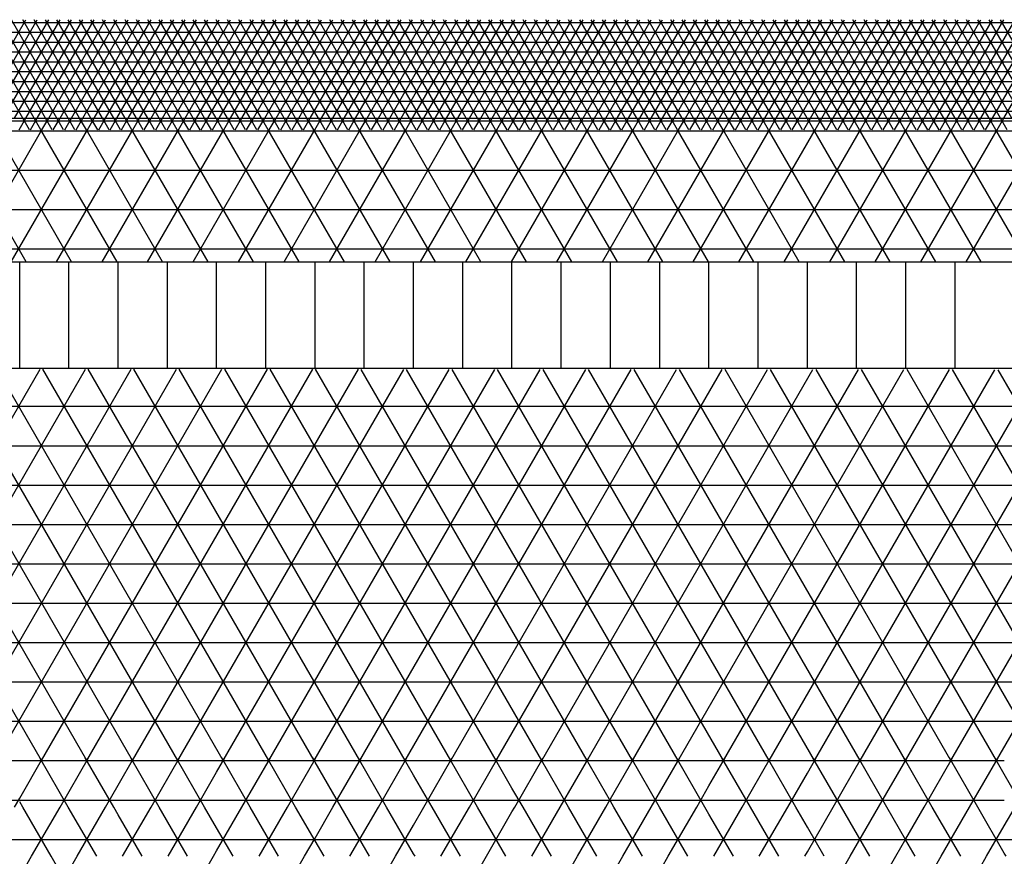
# Model space of a CAD drawing. Units: centimetres. Extents: x -301253 to -292688, y -138517 to -130217.
# Drawn here: x -298663 to -298413, y -133454 to -133242 of the extents above; entities that cross this region are included whole.
import ezdxf

# ---------------------------------------------------------------- set-up
doc = ezdxf.new("R2010")
doc.units = ezdxf.units.CM
doc.header["$MEASUREMENT"] = 0
doc.layers.get('0').update_dxf_attribs({"linetype": 'CONTINUOUS'})
for name, color, linetype in [('b_900', 41, 'CONTINUOUS'), ('b_96', 131, 'CONTINUOUS'), ('b_pasy', 143, 'CONTINUOUS'), ('b_raster_901', 41, 'CONTINUOUS'), ('b_raster_alabaster', 254, 'CONTINUOUS'), ('b_raster_nieb', 141, 'CONTINUOUS')]:
    doc.layers.add(name, color=color, linetype=linetype)

msp = doc.modelspace()

# ---------------------------------------------------------------- linework, layer by layer
at = {"color": 7}
for p, q in [((-299613.04, -133266.8), (-297113.04, -133266.8)), ((-299613.04, -133303.3), (-297113.04, -133303.3)), ((-299613.04, -133330.3), (-297113.04, -133330.3))]:
    msp.add_line(p, q, dxfattribs=at)
for p, q in [((-298663.04, -133330.3), (-298663.04, -133303.3)), ((-298650.54, -133330.3), (-298650.54, -133303.3)), ((-298638.04, -133330.3), (-298638.04, -133303.3)), ((-298625.54, -133330.3), (-298625.54, -133303.3)), ((-298613.04, -133330.3), (-298613.04, -133303.3)), ((-298600.54, -133330.3), (-298600.54, -133303.3)), ((-298588.04, -133330.3), (-298588.04, -133303.3)), ((-298575.54, -133330.3), (-298575.54, -133303.3)), ((-298563.04, -133330.3), (-298563.04, -133303.3)), ((-298550.54, -133330.3), (-298550.54, -133303.3)), ((-298538.04, -133330.3), (-298538.04, -133303.3)), ((-298525.54, -133330.3), (-298525.54, -133303.3)), ((-298513.04, -133330.3), (-298513.04, -133303.3)), ((-298500.54, -133330.3), (-298500.54, -133303.3)), ((-298488.04, -133330.3), (-298488.04, -133303.3)), ((-298475.54, -133330.3), (-298475.54, -133303.3)), ((-298463.04, -133330.3), (-298463.04, -133303.3)), ((-298450.54, -133330.3), (-298450.54, -133303.3)), ((-298438.04, -133330.3), (-298438.04, -133303.3)), ((-298425.54, -133330.3), (-298425.54, -133303.3))]:
    msp.add_line(p, q)
at = {"layer": 'b_900', "ltscale": 3}
for p, q in [((-298661.39, -133303.3), (-298680.75, -133269.76)), ((-298676.75, -133303.3), (-298657.38, -133269.76)), ((-298649.84, -133303.3), (-298669.21, -133269.76)), ((-298665.2, -133303.3), (-298645.84, -133269.76)), ((-298638.29, -133303.3), (-298657.66, -133269.76)), ((-298653.65, -133303.3), (-298634.29, -133269.76)), ((-298626.75, -133303.3), (-298646.11, -133269.76)), ((-298642.11, -133303.3), (-298622.74, -133269.76)), ((-298615.2, -133303.3), (-298634.57, -133269.76)), ((-298630.56, -133303.3), (-298611.19, -133269.76)), ((-298603.65, -133303.3), (-298623.02, -133269.76)), ((-298619.01, -133303.3), (-298599.65, -133269.76)), ((-298592.11, -133303.3), (-298611.47, -133269.76)), ((-298607.47, -133303.3), (-298588.1, -133269.76)), ((-298580.56, -133303.3), (-298599.92, -133269.76)), ((-298595.92, -133303.3), (-298576.55, -133269.76)), ((-298569.01, -133303.3), (-298588.38, -133269.76)), ((-298584.37, -133303.3), (-298565.01, -133269.76)), ((-298557.47, -133303.3), (-298576.83, -133269.76)), ((-298572.82, -133303.3), (-298553.46, -133269.76)), ((-298545.92, -133303.3), (-298565.28, -133269.76)), ((-298561.28, -133303.3), (-298541.91, -133269.76)), ((-298534.37, -133303.3), (-298553.74, -133269.76)), ((-298549.73, -133303.3), (-298530.36, -133269.76)), ((-298522.82, -133303.3), (-298542.19, -133269.76)), ((-298538.18, -133303.3), (-298518.82, -133269.76)), ((-298511.28, -133303.3), (-298530.64, -133269.76)), ((-298526.64, -133303.3), (-298507.27, -133269.76)), ((-298499.73, -133303.3), (-298519.1, -133269.76)), ((-298515.09, -133303.3), (-298495.72, -133269.76)), ((-298488.18, -133303.3), (-298507.55, -133269.76)), ((-298503.54, -133303.3), (-298484.18, -133269.76)), ((-298476.64, -133303.3), (-298496, -133269.76)), ((-298492, -133303.3), (-298472.63, -133269.76)), ((-298465.09, -133303.3), (-298484.45, -133269.76)), ((-298480.45, -133303.3), (-298461.08, -133269.76)), ((-298453.54, -133303.3), (-298472.91, -133269.76)), ((-298468.9, -133303.3), (-298449.54, -133269.76)), ((-298442, -133303.3), (-298461.36, -133269.76)), ((-298457.35, -133303.3), (-298437.99, -133269.76)), ((-298430.45, -133303.3), (-298449.81, -133269.76)), ((-298445.81, -133303.3), (-298426.44, -133269.76)), ((-298418.9, -133303.3), (-298438.27, -133269.76)), ((-298434.26, -133303.3), (-298414.89, -133269.76)), ((-298407.35, -133303.3), (-298426.72, -133269.76)), ((-298422.71, -133303.3), (-298403.35, -133269.76)), ((-298395.81, -133303.3), (-298415.17, -133269.76)), ((-299613.04, -133270), (-297113.04, -133270)), ((-299613.04, -133280), (-297113.04, -133280)), ((-299613.04, -133290), (-297113.04, -133290)), ((-299613.04, -133300), (-297113.04, -133300))]:
    msp.add_line(p, q, dxfattribs=at)
at = {"layer": 'b_96', "ltscale": 3}
for p, q in [((-298662.25, -133266.8), (-298676.69, -133241.8)), ((-298675.88, -133266.8), (-298661.45, -133241.8)), ((-298659.37, -133266.8), (-298673.8, -133241.8)), ((-298672.99, -133266.8), (-298658.56, -133241.8)), ((-298656.48, -133266.8), (-298670.91, -133241.8)), ((-298670.11, -133266.8), (-298655.67, -133241.8)), ((-298653.59, -133266.8), (-298668.03, -133241.8)), ((-298667.22, -133266.8), (-298652.79, -133241.8)), ((-298650.71, -133266.8), (-298665.14, -133241.8)), ((-298664.33, -133266.8), (-298649.9, -133241.8)), ((-298647.82, -133266.8), (-298662.25, -133241.8)), ((-298661.45, -133266.8), (-298647.01, -133241.8)), ((-298644.93, -133266.8), (-298659.37, -133241.8)), ((-298658.56, -133266.8), (-298644.13, -133241.8)), ((-298642.05, -133266.8), (-298656.48, -133241.8)), ((-298655.67, -133266.8), (-298641.24, -133241.8)), ((-298639.16, -133266.8), (-298653.59, -133241.8)), ((-298652.79, -133266.8), (-298638.35, -133241.8)), ((-298636.27, -133266.8), (-298650.71, -133241.8)), ((-298649.9, -133266.8), (-298635.47, -133241.8)), ((-298633.39, -133266.8), (-298647.82, -133241.8)), ((-298647.01, -133266.8), (-298632.58, -133241.8)), ((-298630.5, -133266.8), (-298644.93, -133241.8)), ((-298644.13, -133266.8), (-298629.69, -133241.8)), ((-298627.61, -133266.8), (-298642.05, -133241.8)), ((-298641.24, -133266.8), (-298626.81, -133241.8)), ((-298624.73, -133266.8), (-298639.16, -133241.8)), ((-298638.35, -133266.8), (-298623.92, -133241.8)), ((-298621.84, -133266.8), (-298636.27, -133241.8)), ((-298635.47, -133266.8), (-298621.03, -133241.8)), ((-298618.95, -133266.8), (-298633.39, -133241.8)), ((-298632.58, -133266.8), (-298618.15, -133241.8)), ((-298616.07, -133266.8), (-298630.5, -133241.8)), ((-298629.69, -133266.8), (-298615.26, -133241.8)), ((-298613.18, -133266.8), (-298627.61, -133241.8)), ((-298626.81, -133266.8), (-298612.37, -133241.8)), ((-298610.29, -133266.8), (-298624.73, -133241.8)), ((-298623.92, -133266.8), (-298609.49, -133241.8)), ((-298607.41, -133266.8), (-298621.84, -133241.8)), ((-298621.03, -133266.8), (-298606.6, -133241.8)), ((-298604.52, -133266.8), (-298618.95, -133241.8)), ((-298618.15, -133266.8), (-298603.71, -133241.8)), ((-298601.63, -133266.8), (-298616.07, -133241.8)), ((-298615.26, -133266.8), (-298600.83, -133241.8)), ((-298598.75, -133266.8), (-298613.18, -133241.8)), ((-298612.37, -133266.8), (-298597.94, -133241.8)), ((-298595.86, -133266.8), (-298610.29, -133241.8)), ((-298609.49, -133266.8), (-298595.05, -133241.8)), ((-298592.97, -133266.8), (-298607.41, -133241.8)), ((-298606.6, -133266.8), (-298592.17, -133241.8)), ((-298590.09, -133266.8), (-298604.52, -133241.8)), ((-298603.71, -133266.8), (-298589.28, -133241.8)), ((-298587.2, -133266.8), (-298601.63, -133241.8)), ((-298600.83, -133266.8), (-298586.39, -133241.8)), ((-298584.31, -133266.8), (-298598.75, -133241.8)), ((-298597.94, -133266.8), (-298583.51, -133241.8)), ((-298581.43, -133266.8), (-298595.86, -133241.8)), ((-298595.05, -133266.8), (-298580.62, -133241.8)), ((-298578.54, -133266.8), (-298592.97, -133241.8)), ((-298592.17, -133266.8), (-298577.73, -133241.8)), ((-298575.65, -133266.8), (-298590.09, -133241.8)), ((-298589.28, -133266.8), (-298574.84, -133241.8)), ((-298572.76, -133266.8), (-298587.2, -133241.8)), ((-298586.39, -133266.8), (-298571.96, -133241.8)), ((-298569.88, -133266.8), (-298584.31, -133241.8)), ((-298583.51, -133266.8), (-298569.07, -133241.8)), ((-298566.99, -133266.8), (-298581.43, -133241.8)), ((-298580.62, -133266.8), (-298566.18, -133241.8)), ((-298564.1, -133266.8), (-298578.54, -133241.8)), ((-298577.73, -133266.8), (-298563.3, -133241.8)), ((-298561.22, -133266.8), (-298575.65, -133241.8)), ((-298574.84, -133266.8), (-298560.41, -133241.8)), ((-298558.33, -133266.8), (-298572.76, -133241.8)), ((-298571.96, -133266.8), (-298557.52, -133241.8)), ((-298555.44, -133266.8), (-298569.88, -133241.8)), ((-298569.07, -133266.8), (-298554.64, -133241.8)), ((-298552.56, -133266.8), (-298566.99, -133241.8)), ((-298566.18, -133266.8), (-298551.75, -133241.8)), ((-298549.67, -133266.8), (-298564.1, -133241.8)), ((-298563.3, -133266.8), (-298548.86, -133241.8)), ((-298546.78, -133266.8), (-298561.22, -133241.8)), ((-298560.41, -133266.8), (-298545.98, -133241.8)), ((-298543.9, -133266.8), (-298558.33, -133241.8)), ((-298557.52, -133266.8), (-298543.09, -133241.8)), ((-298541.01, -133266.8), (-298555.44, -133241.8)), ((-298554.64, -133266.8), (-298540.2, -133241.8)), ((-298538.12, -133266.8), (-298552.56, -133241.8)), ((-298551.75, -133266.8), (-298537.32, -133241.8)), ((-298535.24, -133266.8), (-298549.67, -133241.8)), ((-298548.86, -133266.8), (-298534.43, -133241.8)), ((-298532.35, -133266.8), (-298546.78, -133241.8)), ((-298545.98, -133266.8), (-298531.54, -133241.8)), ((-298529.46, -133266.8), (-298543.9, -133241.8)), ((-298543.09, -133266.8), (-298528.66, -133241.8)), ((-298526.58, -133266.8), (-298541.01, -133241.8)), ((-298540.2, -133266.8), (-298525.77, -133241.8)), ((-298523.69, -133266.8), (-298538.12, -133241.8)), ((-298537.32, -133266.8), (-298522.88, -133241.8)), ((-298520.8, -133266.8), (-298535.24, -133241.8)), ((-298534.43, -133266.8), (-298520, -133241.8)), ((-298517.92, -133266.8), (-298532.35, -133241.8)), ((-298531.54, -133266.8), (-298517.11, -133241.8)), ((-298515.03, -133266.8), (-298529.46, -133241.8)), ((-298528.66, -133266.8), (-298514.22, -133241.8)), ((-298512.14, -133266.8), (-298526.58, -133241.8)), ((-298525.77, -133266.8), (-298511.34, -133241.8)), ((-298509.26, -133266.8), (-298523.69, -133241.8)), ((-298522.88, -133266.8), (-298508.45, -133241.8)), ((-298506.37, -133266.8), (-298520.8, -133241.8)), ((-298520, -133266.8), (-298505.56, -133241.8)), ((-298503.48, -133266.8), (-298517.92, -133241.8)), ((-298517.11, -133266.8), (-298502.68, -133241.8)), ((-298500.6, -133266.8), (-298515.03, -133241.8)), ((-298514.22, -133266.8), (-298499.79, -133241.8)), ((-298497.71, -133266.8), (-298512.14, -133241.8)), ((-298511.34, -133266.8), (-298496.9, -133241.8)), ((-298494.82, -133266.8), (-298509.26, -133241.8)), ((-298508.45, -133266.8), (-298494.02, -133241.8)), ((-298491.94, -133266.8), (-298506.37, -133241.8)), ((-298505.56, -133266.8), (-298491.13, -133241.8)), ((-298489.05, -133266.8), (-298503.48, -133241.8)), ((-298502.68, -133266.8), (-298488.24, -133241.8)), ((-298486.16, -133266.8), (-298500.6, -133241.8)), ((-298499.79, -133266.8), (-298485.36, -133241.8)), ((-298483.28, -133266.8), (-298497.71, -133241.8)), ((-298496.9, -133266.8), (-298482.47, -133241.8)), ((-298480.39, -133266.8), (-298494.82, -133241.8)), ((-298494.02, -133266.8), (-298479.58, -133241.8)), ((-298477.5, -133266.8), (-298491.94, -133241.8)), ((-298491.13, -133266.8), (-298476.7, -133241.8)), ((-298474.62, -133266.8), (-298489.05, -133241.8)), ((-298488.24, -133266.8), (-298473.81, -133241.8)), ((-298471.73, -133266.8), (-298486.16, -133241.8)), ((-298485.36, -133266.8), (-298470.92, -133241.8)), ((-298468.84, -133266.8), (-298483.28, -133241.8)), ((-298482.47, -133266.8), (-298468.04, -133241.8)), ((-298465.96, -133266.8), (-298480.39, -133241.8)), ((-298479.58, -133266.8), (-298465.15, -133241.8)), ((-298463.07, -133266.8), (-298477.5, -133241.8)), ((-298476.7, -133266.8), (-298462.26, -133241.8)), ((-298460.18, -133266.8), (-298474.62, -133241.8)), ((-298473.81, -133266.8), (-298459.37, -133241.8)), ((-298457.29, -133266.8), (-298471.73, -133241.8)), ((-298470.92, -133266.8), (-298456.49, -133241.8)), ((-298454.41, -133266.8), (-298468.84, -133241.8)), ((-298468.04, -133266.8), (-298453.6, -133241.8)), ((-298451.52, -133266.8), (-298465.96, -133241.8)), ((-298465.15, -133266.8), (-298450.71, -133241.8)), ((-298448.63, -133266.8), (-298463.07, -133241.8)), ((-298462.26, -133266.8), (-298447.83, -133241.8)), ((-298445.75, -133266.8), (-298460.18, -133241.8)), ((-298459.37, -133266.8), (-298444.94, -133241.8)), ((-298442.86, -133266.8), (-298457.29, -133241.8)), ((-298456.49, -133266.8), (-298442.05, -133241.8)), ((-298439.97, -133266.8), (-298454.41, -133241.8)), ((-298453.6, -133266.8), (-298439.17, -133241.8)), ((-298437.09, -133266.8), (-298451.52, -133241.8)), ((-298450.71, -133266.8), (-298436.28, -133241.8)), ((-298434.2, -133266.8), (-298448.63, -133241.8)), ((-298447.83, -133266.8), (-298433.39, -133241.8)), ((-298431.31, -133266.8), (-298445.75, -133241.8)), ((-298444.94, -133266.8), (-298430.51, -133241.8)), ((-298428.43, -133266.8), (-298442.86, -133241.8)), ((-298442.05, -133266.8), (-298427.62, -133241.8)), ((-298425.54, -133266.8), (-298439.97, -133241.8)), ((-298439.17, -133266.8), (-298424.73, -133241.8)), ((-298422.65, -133266.8), (-298437.09, -133241.8)), ((-298436.28, -133266.8), (-298421.85, -133241.8)), ((-298419.77, -133266.8), (-298434.2, -133241.8)), ((-298433.39, -133266.8), (-298418.96, -133241.8)), ((-298416.88, -133266.8), (-298431.31, -133241.8)), ((-298430.51, -133266.8), (-298416.07, -133241.8)), ((-298413.99, -133266.8), (-298428.43, -133241.8)), ((-298427.62, -133266.8), (-298413.19, -133241.8)), ((-298411.11, -133266.8), (-298425.54, -133241.8)), ((-298424.73, -133266.8), (-298410.3, -133241.8)), ((-298408.22, -133266.8), (-298422.65, -133241.8)), ((-298421.85, -133266.8), (-298407.41, -133241.8)), ((-298405.33, -133266.8), (-298419.77, -133241.8)), ((-298418.96, -133266.8), (-298404.53, -133241.8)), ((-298402.45, -133266.8), (-298416.88, -133241.8)), ((-298416.07, -133266.8), (-298401.64, -133241.8)), ((-298399.56, -133266.8), (-298413.99, -133241.8)), ((-298413.19, -133266.8), (-298398.75, -133241.8)), ((-299613.04, -133242.5), (-297113.04, -133242.5)), ((-299613.04, -133245), (-297113.04, -133245)), ((-299613.04, -133247.5), (-297113.04, -133247.5)), ((-299613.04, -133250), (-297113.04, -133250)), ((-299613.04, -133252.5), (-297113.04, -133252.5)), ((-299613.04, -133255), (-297113.04, -133255)), ((-299613.04, -133257.5), (-297113.04, -133257.5)), ((-299613.04, -133260), (-297113.04, -133260)), ((-299613.04, -133262.5), (-297113.04, -133262.5)), ((-299613.04, -133265), (-297113.04, -133265))]:
    msp.add_line(p, q, dxfattribs=at)
at = {"layer": 'b_pasy', "ltscale": 3}
for p, q in [((-298663.16, -133269.76), (-298661.45, -133266.8)), ((-298660.55, -133269.76), (-298662.25, -133266.8)), ((-298660.27, -133269.76), (-298658.56, -133266.8)), ((-298657.66, -133269.76), (-298659.37, -133266.8)), ((-298657.38, -133269.76), (-298655.67, -133266.8)), ((-298654.77, -133269.76), (-298656.48, -133266.8)), ((-298654.5, -133269.76), (-298652.79, -133266.8)), ((-298651.89, -133269.76), (-298653.59, -133266.8)), ((-298651.61, -133269.76), (-298649.9, -133266.8)), ((-298649, -133269.76), (-298650.71, -133266.8)), ((-298648.72, -133269.76), (-298647.01, -133266.8)), ((-298646.11, -133269.76), (-298647.82, -133266.8)), ((-298645.84, -133269.76), (-298644.13, -133266.8)), ((-298643.23, -133269.76), (-298644.93, -133266.8)), ((-298642.95, -133269.76), (-298641.24, -133266.8)), ((-298640.34, -133269.76), (-298642.05, -133266.8)), ((-298640.06, -133269.76), (-298638.35, -133266.8)), ((-298637.45, -133269.76), (-298639.16, -133266.8)), ((-298637.17, -133269.76), (-298635.47, -133266.8)), ((-298634.57, -133269.76), (-298636.27, -133266.8)), ((-298634.29, -133269.76), (-298632.58, -133266.8)), ((-298631.68, -133269.76), (-298633.39, -133266.8)), ((-298631.4, -133269.76), (-298629.69, -133266.8)), ((-298628.79, -133269.76), (-298630.5, -133266.8)), ((-298628.51, -133269.76), (-298626.81, -133266.8)), ((-298625.91, -133269.76), (-298627.61, -133266.8)), ((-298625.63, -133269.76), (-298623.92, -133266.8)), ((-298623.02, -133269.76), (-298624.73, -133266.8)), ((-298622.74, -133269.76), (-298621.03, -133266.8)), ((-298620.13, -133269.76), (-298621.84, -133266.8)), ((-298619.85, -133269.76), (-298618.15, -133266.8)), ((-298617.24, -133269.76), (-298618.95, -133266.8)), ((-298616.97, -133269.76), (-298615.26, -133266.8)), ((-298614.36, -133269.76), (-298616.07, -133266.8)), ((-298614.08, -133269.76), (-298612.37, -133266.8)), ((-298611.47, -133269.76), (-298613.18, -133266.8)), ((-298611.19, -133269.76), (-298609.49, -133266.8)), ((-298608.58, -133269.76), (-298610.29, -133266.8)), ((-298608.31, -133269.76), (-298606.6, -133266.8)), ((-298605.7, -133269.76), (-298607.41, -133266.8)), ((-298605.42, -133269.76), (-298603.71, -133266.8)), ((-298602.81, -133269.76), (-298604.52, -133266.8)), ((-298602.53, -133269.76), (-298600.83, -133266.8)), ((-298599.92, -133269.76), (-298601.63, -133266.8)), ((-298599.65, -133269.76), (-298597.94, -133266.8)), ((-298597.04, -133269.76), (-298598.75, -133266.8)), ((-298596.76, -133269.76), (-298595.05, -133266.8)), ((-298594.15, -133269.76), (-298595.86, -133266.8)), ((-298593.87, -133269.76), (-298592.17, -133266.8)), ((-298591.26, -133269.76), (-298592.97, -133266.8)), ((-298590.99, -133269.76), (-298589.28, -133266.8)), ((-298588.38, -133269.76), (-298590.09, -133266.8)), ((-298588.1, -133269.76), (-298586.39, -133266.8)), ((-298585.49, -133269.76), (-298587.2, -133266.8)), ((-298585.21, -133269.76), (-298583.51, -133266.8)), ((-298582.6, -133269.76), (-298584.31, -133266.8)), ((-298582.33, -133269.76), (-298580.62, -133266.8)), ((-298579.72, -133269.76), (-298581.43, -133266.8)), ((-298579.44, -133269.76), (-298577.73, -133266.8)), ((-298576.83, -133269.76), (-298578.54, -133266.8)), ((-298576.55, -133269.76), (-298574.84, -133266.8)), ((-298573.94, -133269.76), (-298575.65, -133266.8)), ((-298573.67, -133269.76), (-298571.96, -133266.8)), ((-298571.06, -133269.76), (-298572.76, -133266.8)), ((-298570.78, -133269.76), (-298569.07, -133266.8)), ((-298568.17, -133269.76), (-298569.88, -133266.8)), ((-298567.89, -133269.76), (-298566.18, -133266.8)), ((-298565.28, -133269.76), (-298566.99, -133266.8)), ((-298565.01, -133269.76), (-298563.3, -133266.8)), ((-298562.4, -133269.76), (-298564.1, -133266.8)), ((-298562.12, -133269.76), (-298560.41, -133266.8)), ((-298559.51, -133269.76), (-298561.22, -133266.8)), ((-298559.23, -133269.76), (-298557.52, -133266.8)), ((-298556.62, -133269.76), (-298558.33, -133266.8)), ((-298556.35, -133269.76), (-298554.64, -133266.8)), ((-298553.74, -133269.76), (-298555.44, -133266.8)), ((-298553.46, -133269.76), (-298551.75, -133266.8)), ((-298550.85, -133269.76), (-298552.56, -133266.8)), ((-298550.57, -133269.76), (-298548.86, -133266.8)), ((-298547.96, -133269.76), (-298549.67, -133266.8)), ((-298547.69, -133269.76), (-298545.98, -133266.8)), ((-298545.08, -133269.76), (-298546.78, -133266.8)), ((-298544.8, -133269.76), (-298543.09, -133266.8)), ((-298542.19, -133269.76), (-298543.9, -133266.8)), ((-298541.91, -133269.76), (-298540.2, -133266.8)), ((-298539.3, -133269.76), (-298541.01, -133266.8)), ((-298539.03, -133269.76), (-298537.32, -133266.8)), ((-298536.42, -133269.76), (-298538.12, -133266.8)), ((-298536.14, -133269.76), (-298534.43, -133266.8)), ((-298533.53, -133269.76), (-298535.24, -133266.8)), ((-298533.25, -133269.76), (-298531.54, -133266.8)), ((-298530.64, -133269.76), (-298532.35, -133266.8)), ((-298530.36, -133269.76), (-298528.66, -133266.8)), ((-298527.76, -133269.76), (-298529.46, -133266.8)), ((-298527.48, -133269.76), (-298525.77, -133266.8)), ((-298524.87, -133269.76), (-298526.58, -133266.8)), ((-298524.59, -133269.76), (-298522.88, -133266.8)), ((-298521.98, -133269.76), (-298523.69, -133266.8)), ((-298521.7, -133269.76), (-298520, -133266.8)), ((-298519.1, -133269.76), (-298520.8, -133266.8)), ((-298518.82, -133269.76), (-298517.11, -133266.8)), ((-298516.21, -133269.76), (-298517.92, -133266.8)), ((-298515.93, -133269.76), (-298514.22, -133266.8)), ((-298513.32, -133269.76), (-298515.03, -133266.8)), ((-298513.04, -133269.76), (-298511.34, -133266.8)), ((-298510.44, -133269.76), (-298512.14, -133266.8)), ((-298510.16, -133269.76), (-298508.45, -133266.8)), ((-298507.55, -133269.76), (-298509.26, -133266.8)), ((-298507.27, -133269.76), (-298505.56, -133266.8)), ((-298504.66, -133269.76), (-298506.37, -133266.8)), ((-298504.38, -133269.76), (-298502.68, -133266.8)), ((-298501.77, -133269.76), (-298503.48, -133266.8)), ((-298501.5, -133269.76), (-298499.79, -133266.8)), ((-298498.89, -133269.76), (-298500.6, -133266.8)), ((-298498.61, -133269.76), (-298496.9, -133266.8)), ((-298496, -133269.76), (-298497.71, -133266.8)), ((-298495.72, -133269.76), (-298494.02, -133266.8)), ((-298493.11, -133269.76), (-298494.82, -133266.8)), ((-298492.84, -133269.76), (-298491.13, -133266.8)), ((-298490.23, -133269.76), (-298491.94, -133266.8)), ((-298489.95, -133269.76), (-298488.24, -133266.8)), ((-298487.34, -133269.76), (-298489.05, -133266.8)), ((-298487.06, -133269.76), (-298485.36, -133266.8)), ((-298484.45, -133269.76), (-298486.16, -133266.8)), ((-298484.18, -133269.76), (-298482.47, -133266.8)), ((-298481.57, -133269.76), (-298483.28, -133266.8)), ((-298481.29, -133269.76), (-298479.58, -133266.8)), ((-298478.68, -133269.76), (-298480.39, -133266.8)), ((-298478.4, -133269.76), (-298476.7, -133266.8)), ((-298475.79, -133269.76), (-298477.5, -133266.8)), ((-298475.52, -133269.76), (-298473.81, -133266.8)), ((-298472.91, -133269.76), (-298474.62, -133266.8)), ((-298472.63, -133269.76), (-298470.92, -133266.8)), ((-298470.02, -133269.76), (-298471.73, -133266.8)), ((-298469.74, -133269.76), (-298468.04, -133266.8)), ((-298467.13, -133269.76), (-298468.84, -133266.8)), ((-298466.86, -133269.76), (-298465.15, -133266.8)), ((-298464.25, -133269.76), (-298465.96, -133266.8)), ((-298463.97, -133269.76), (-298462.26, -133266.8)), ((-298461.36, -133269.76), (-298463.07, -133266.8)), ((-298461.08, -133269.76), (-298459.37, -133266.8)), ((-298458.47, -133269.76), (-298460.18, -133266.8)), ((-298458.2, -133269.76), (-298456.49, -133266.8)), ((-298455.59, -133269.76), (-298457.29, -133266.8)), ((-298455.31, -133269.76), (-298453.6, -133266.8)), ((-298452.7, -133269.76), (-298454.41, -133266.8)), ((-298452.42, -133269.76), (-298450.71, -133266.8)), ((-298449.81, -133269.76), (-298451.52, -133266.8)), ((-298449.54, -133269.76), (-298447.83, -133266.8)), ((-298446.93, -133269.76), (-298448.63, -133266.8)), ((-298446.65, -133269.76), (-298444.94, -133266.8)), ((-298444.04, -133269.76), (-298445.75, -133266.8)), ((-298443.76, -133269.76), (-298442.05, -133266.8)), ((-298441.15, -133269.76), (-298442.86, -133266.8)), ((-298440.88, -133269.76), (-298439.17, -133266.8)), ((-298438.27, -133269.76), (-298439.97, -133266.8)), ((-298437.99, -133269.76), (-298436.28, -133266.8)), ((-298435.38, -133269.76), (-298437.09, -133266.8)), ((-298435.1, -133269.76), (-298433.39, -133266.8)), ((-298432.49, -133269.76), (-298434.2, -133266.8)), ((-298432.22, -133269.76), (-298430.51, -133266.8)), ((-298429.61, -133269.76), (-298431.31, -133266.8)), ((-298429.33, -133269.76), (-298427.62, -133266.8)), ((-298426.72, -133269.76), (-298428.43, -133266.8)), ((-298426.44, -133269.76), (-298424.73, -133266.8)), ((-298423.83, -133269.76), (-298425.54, -133266.8)), ((-298423.56, -133269.76), (-298421.85, -133266.8)), ((-298420.95, -133269.76), (-298422.65, -133266.8)), ((-298420.67, -133269.76), (-298418.96, -133266.8)), ((-298418.06, -133269.76), (-298419.77, -133266.8)), ((-298417.78, -133269.76), (-298416.07, -133266.8)), ((-298415.17, -133269.76), (-298416.88, -133266.8)), ((-298414.89, -133269.76), (-298413.19, -133266.8)), ((-298412.29, -133269.76), (-298413.99, -133266.8)), ((-299613.04, -133267.5), (-297113.04, -133267.5))]:
    msp.add_line(p, q, dxfattribs=at)
at = {"layer": 'b_raster_901', "ltscale": 3}
for p, q in [((-298663.04, -133439.55), (-298657.12, -133429.3)), ((-298650.71, -133441.8), (-298657.92, -133429.3)), ((-298652.79, -133441.8), (-298645.57, -133429.3)), ((-298639.16, -133441.8), (-298646.38, -133429.3)), ((-298613.04, -133432.95), (-298610.93, -133429.3)), ((-298604.52, -133441.8), (-298611.74, -133429.3)), ((-298606.6, -133441.8), (-298599.38, -133429.3)), ((-298592.97, -133441.8), (-298600.19, -133429.3)), ((-298595.05, -133441.8), (-298588.04, -133429.65)), ((-298588.04, -133430.35), (-298588.64, -133429.3)), ((-298488.04, -133436.44), (-298483.91, -133429.3)), ((-298477.5, -133441.8), (-298484.72, -133429.3)), ((-298479.58, -133441.8), (-298472.37, -133429.3)), ((-298465.96, -133441.8), (-298473.17, -133429.3)), ((-298463.04, -133433.14), (-298460.82, -133429.3)), ((-298454.41, -133441.8), (-298461.63, -133429.3)), ((-298456.49, -133441.8), (-298449.27, -133429.3)), ((-298442.86, -133441.8), (-298450.08, -133429.3)), ((-298444.94, -133441.8), (-298438.04, -133429.84)), ((-298438.04, -133430.16), (-298438.53, -133429.3)), ((-298663.04, -133430), (-298638.04, -133430)), ((-298613.04, -133430), (-298588.04, -133430)), ((-298488.04, -133430), (-298463.04, -133430)), ((-298463.04, -133430), (-298438.04, -133430)), ((-298468.04, -133441.8), (-298463.04, -133433.14)), ((-298641.24, -133441.8), (-298638.04, -133436.25)), ((-298663.04, -133440), (-298638.04, -133440)), ((-298662.25, -133441.8), (-298663.04, -133440.45)), ((-298613.04, -133440), (-298588.04, -133440)), ((-298538.04, -133443.04), (-298537.32, -133441.8)), ((-298528.02, -133454.3), (-298535.24, -133441.8)), ((-298532.99, -133454.3), (-298525.77, -133441.8)), ((-298516.47, -133454.3), (-298523.69, -133441.8)), ((-298521.44, -133454.3), (-298514.22, -133441.8)), ((-298488.04, -133440), (-298463.04, -133440)), ((-298463.04, -133440), (-298438.04, -133440)), ((-298413.04, -133446.54), (-298410.3, -133441.8)), ((-298688.04, -133450), (-298663.04, -133450)), ((-298538.04, -133450), (-298513.04, -133450)), ((-298413.04, -133450), (-298388.04, -133450)), ((-298621.03, -133466.8), (-298613.82, -133454.3)), ((-298574.84, -133466.8), (-298567.63, -133454.3)), ((-298513.04, -133459.74), (-298509.89, -133454.3)), ((-298505.56, -133466.8), (-298498.35, -133454.3)), ((-298436.28, -133466.8), (-298429.06, -133454.3)), ((-298424.73, -133466.8), (-298417.52, -133454.3)), ((-298412.55, -133454.3), (-298413.04, -133453.46))]:
    msp.add_line(p, q, dxfattribs=at)
at = {"layer": 'b_raster_alabaster', "ltscale": 3}
for p, q in [((-298715.26, -133430), (-298657.85, -133330.57)), ((-298657.52, -133430), (-298714.94, -133330.54)), ((-298703.71, -133430), (-298646.31, -133330.58)), ((-298645.97, -133430), (-298703.39, -133330.55)), ((-298692.16, -133430), (-298634.76, -133330.59)), ((-298634.43, -133430), (-298691.84, -133330.56)), ((-298680.61, -133430), (-298623.22, -133330.59)), ((-298622.88, -133430), (-298680.29, -133330.56)), ((-298669.07, -133430), (-298611.68, -133330.6)), ((-298611.33, -133430), (-298668.74, -133330.57)), ((-298657.52, -133430), (-298600.13, -133330.6)), ((-298599.79, -133430), (-298657.19, -133330.57)), ((-298645.97, -133430), (-298588.59, -133330.61)), ((-298588.24, -133430), (-298645.64, -133330.58)), ((-298634.43, -133430), (-298577.05, -133330.61)), ((-298576.69, -133430), (-298634.09, -133330.59)), ((-298622.88, -133430), (-298565.5, -133330.62)), ((-298565.14, -133430), (-298622.54, -133330.59)), ((-298611.33, -133430), (-298553.96, -133330.63)), ((-298553.6, -133430), (-298610.99, -133330.6)), ((-298599.79, -133430), (-298542.42, -133330.63)), ((-298542.05, -133430), (-298599.44, -133330.6)), ((-298588.24, -133430), (-298530.87, -133330.64)), ((-298530.5, -133430), (-298587.89, -133330.61)), ((-298576.69, -133430), (-298519.33, -133330.64)), ((-298518.96, -133430), (-298576.34, -133330.62)), ((-298565.14, -133430), (-298507.79, -133330.65)), ((-298507.41, -133430), (-298564.79, -133330.62)), ((-298553.6, -133430), (-298496.24, -133330.66)), ((-298495.86, -133430), (-298553.24, -133330.63)), ((-298542.05, -133430), (-298484.7, -133330.66)), ((-298484.32, -133430), (-298541.69, -133330.63)), ((-298530.5, -133430), (-298473.15, -133330.67)), ((-298472.77, -133430), (-298530.13, -133330.64)), ((-298518.96, -133430), (-298461.61, -133330.67)), ((-298461.22, -133430), (-298518.58, -133330.64)), ((-298507.41, -133430), (-298450.07, -133330.68)), ((-298449.67, -133430), (-298507.03, -133330.65)), ((-298495.86, -133430), (-298438.52, -133330.69)), ((-298438.13, -133430), (-298495.48, -133330.66)), ((-298484.32, -133430), (-298426.98, -133330.69)), ((-298426.58, -133430), (-298483.93, -133330.66)), ((-298472.77, -133430), (-298415.44, -133330.7)), ((-298415.03, -133430), (-298472.38, -133330.67)), ((-298461.22, -133430), (-298403.89, -133330.7)), ((-298403.49, -133430), (-298460.83, -133330.67)), ((-298449.67, -133430), (-298392.35, -133330.71)), ((-298391.94, -133430), (-298449.28, -133330.68)), ((-298438.13, -133430), (-298380.81, -133330.72)), ((-298380.39, -133430), (-298437.73, -133330.69)), ((-298426.58, -133430), (-298369.26, -133330.72)), ((-298368.85, -133430), (-298426.18, -133330.69)), ((-298415.03, -133430), (-298357.72, -133330.73)), ((-298357.3, -133430), (-298414.63, -133330.7)), ((-299188.04, -133340), (-298213.04, -133340)), ((-299188.04, -133350), (-298213.04, -133350)), ((-299188.04, -133360), (-298213.04, -133360)), ((-299188.04, -133370), (-298213.04, -133370)), ((-299188.04, -133380), (-298213.04, -133380)), ((-299188.04, -133390), (-298213.04, -133390)), ((-299188.04, -133400), (-298213.04, -133400)), ((-299188.04, -133410), (-298213.04, -133410)), ((-299013.34, -133420), (-298238.04, -133420)), ((-298638.04, -133436.25), (-298634.02, -133429.3)), ((-298627.61, -133441.8), (-298634.83, -133429.3)), ((-298629.69, -133441.8), (-298622.48, -133429.3)), ((-298616.07, -133441.8), (-298623.28, -133429.3)), ((-298588.04, -133429.65), (-298587.84, -133429.3)), ((-298583.51, -133441.8), (-298576.29, -133429.3)), ((-298569.88, -133441.8), (-298577.1, -133429.3)), ((-298571.96, -133441.8), (-298564.74, -133429.3)), ((-298563.04, -133433.65), (-298565.55, -133429.3)), ((-298560.41, -133441.8), (-298553.19, -133429.3)), ((-298546.78, -133441.8), (-298554, -133429.3)), ((-298548.86, -133441.8), (-298541.65, -133429.3)), ((-298538.04, -133436.96), (-298542.45, -133429.3)), ((-298537.32, -133441.8), (-298530.1, -133429.3)), ((-298523.69, -133441.8), (-298530.91, -133429.3)), ((-298525.77, -133441.8), (-298518.55, -133429.3)), ((-298513.04, -133440.26), (-298519.36, -133429.3)), ((-298513.04, -133439.74), (-298507.01, -133429.3)), ((-298500.6, -133441.8), (-298507.81, -133429.3)), ((-298502.68, -133441.8), (-298495.46, -133429.3)), ((-298489.05, -133441.8), (-298496.27, -133429.3)), ((-298688.04, -133430), (-298663.04, -133430)), ((-298638.04, -133430), (-298613.04, -133430)), ((-298588.04, -133430), (-298563.04, -133430)), ((-298581.43, -133441.8), (-298588.04, -133430.35)), ((-298563.04, -133430), (-298538.04, -133430)), ((-298538.04, -133430), (-298513.04, -133430)), ((-298513.04, -133430), (-298488.04, -133430)), ((-298618.15, -133441.8), (-298613.04, -133432.95)), ((-298558.33, -133441.8), (-298563.04, -133433.65)), ((-298408.22, -133441.8), (-298413.04, -133433.46)), ((-298535.24, -133441.8), (-298538.04, -133436.96)), ((-298491.13, -133441.8), (-298488.04, -133436.44)), ((-298664.33, -133441.8), (-298663.04, -133439.55)), ((-298514.22, -133441.8), (-298513.04, -133439.74)), ((-298688.04, -133440), (-298663.04, -133440)), ((-298655.04, -133454.3), (-298662.25, -133441.8)), ((-298660, -133454.3), (-298652.79, -133441.8)), ((-298643.49, -133454.3), (-298650.71, -133441.8)), ((-298648.46, -133454.3), (-298641.24, -133441.8)), ((-298638.04, -133443.75), (-298639.16, -133441.8)), ((-298638.04, -133440), (-298613.04, -133440)), ((-298636.91, -133454.3), (-298629.69, -133441.8)), ((-298620.4, -133454.3), (-298627.61, -133441.8)), ((-298625.36, -133454.3), (-298618.15, -133441.8)), ((-298613.04, -133447.05), (-298616.07, -133441.8)), ((-298613.04, -133452.95), (-298606.6, -133441.8)), ((-298597.3, -133454.3), (-298604.52, -133441.8)), ((-298602.27, -133454.3), (-298595.05, -133441.8)), ((-298588.04, -133450.35), (-298592.97, -133441.8)), ((-298588.04, -133440), (-298563.04, -133440)), ((-298588.04, -133449.65), (-298583.51, -133441.8)), ((-298574.21, -133454.3), (-298581.43, -133441.8)), ((-298579.18, -133454.3), (-298571.96, -133441.8)), ((-298563.04, -133453.65), (-298569.88, -133441.8)), ((-298563.04, -133440), (-298538.04, -133440)), ((-298538.04, -133440), (-298513.04, -133440)), ((-298513.04, -133440), (-298488.04, -133440)), ((-298512.14, -133441.8), (-298513.04, -133440.26)), ((-298504.93, -133454.3), (-298512.14, -133441.8)), ((-298509.89, -133454.3), (-298502.68, -133441.8)), ((-298493.38, -133454.3), (-298500.6, -133441.8)), ((-298498.35, -133454.3), (-298491.13, -133441.8)), ((-298488.04, -133443.56), (-298489.05, -133441.8)), ((-298463.04, -133453.14), (-298456.49, -133441.8)), ((-298447.19, -133454.3), (-298454.41, -133441.8)), ((-298452.16, -133454.3), (-298444.94, -133441.8)), ((-298438.04, -133450.16), (-298442.86, -133441.8)), ((-298438.04, -133449.84), (-298433.39, -133441.8)), ((-298424.1, -133454.3), (-298431.31, -133441.8)), ((-298429.06, -133454.3), (-298421.85, -133441.8)), ((-298413.04, -133453.46), (-298419.77, -133441.8)), ((-298631.94, -133454.3), (-298638.04, -133443.75)), ((-298608.85, -133454.3), (-298613.04, -133447.05)), ((-298567.63, -133454.3), (-298563.04, -133446.35)), ((-298458.74, -133454.3), (-298463.04, -133446.86)), ((-298417.52, -133454.3), (-298413.04, -133446.54)), ((-298590.72, -133454.3), (-298588.04, -133449.65)), ((-298440.61, -133454.3), (-298438.04, -133449.84)), ((-298663.04, -133450), (-298638.04, -133450)), ((-298638.04, -133450), (-298613.04, -133450)), ((-298613.04, -133450), (-298588.04, -133450)), ((-298588.04, -133450), (-298563.04, -133450)), ((-298585.76, -133454.3), (-298588.04, -133450.35)), ((-298513.04, -133450), (-298488.04, -133450)), ((-298463.04, -133450), (-298438.04, -133450)), ((-298438.04, -133450), (-298413.04, -133450)), ((-298435.64, -133454.3), (-298438.04, -133450.16)), ((-298613.82, -133454.3), (-298613.04, -133452.95)), ((-298597.94, -133466.8), (-298590.72, -133454.3)), ((-298551.75, -133466.8), (-298544.53, -133454.3)), ((-298528.66, -133466.8), (-298521.44, -133454.3)), ((-298459.37, -133466.8), (-298452.16, -133454.3)), ((-298447.83, -133466.8), (-298440.61, -133454.3))]:
    msp.add_line(p, q, dxfattribs=at)
at = {"layer": 'b_raster_nieb', "ltscale": 3}
for p, q in [((-298438.04, -133429.84), (-298437.72, -133429.3)), ((-298433.39, -133441.8), (-298426.18, -133429.3)), ((-298419.77, -133441.8), (-298426.98, -133429.3)), ((-298421.85, -133441.8), (-298414.63, -133429.3)), ((-298413.04, -133433.46), (-298415.44, -133429.3)), ((-298438.04, -133430), (-298413.04, -133430)), ((-298431.31, -133441.8), (-298438.04, -133430.16)), ((-298563.04, -133446.35), (-298560.41, -133441.8)), ((-298551.11, -133454.3), (-298558.33, -133441.8)), ((-298556.08, -133454.3), (-298548.86, -133441.8)), ((-298539.57, -133454.3), (-298546.78, -133441.8)), ((-298486.8, -133454.3), (-298479.58, -133441.8)), ((-298470.29, -133454.3), (-298477.5, -133441.8)), ((-298475.25, -133454.3), (-298468.04, -133441.8)), ((-298463.04, -133446.86), (-298465.96, -133441.8)), ((-298438.04, -133440), (-298413.04, -133440)), ((-298544.53, -133454.3), (-298538.04, -133443.04)), ((-298481.83, -133454.3), (-298488.04, -133443.56)), ((-298563.04, -133450), (-298538.04, -133450)), ((-298488.04, -133450), (-298463.04, -133450)), ((-298663.04, -133459.55), (-298660, -133454.3)), ((-298655.67, -133466.8), (-298648.46, -133454.3)), ((-298647.82, -133466.8), (-298655.04, -133454.3)), ((-298562.66, -133454.3), (-298563.04, -133453.65)), ((-298463.71, -133454.3), (-298463.04, -133453.14))]:
    msp.add_line(p, q, dxfattribs=at)

doc.saveas('drawing.dxf')
